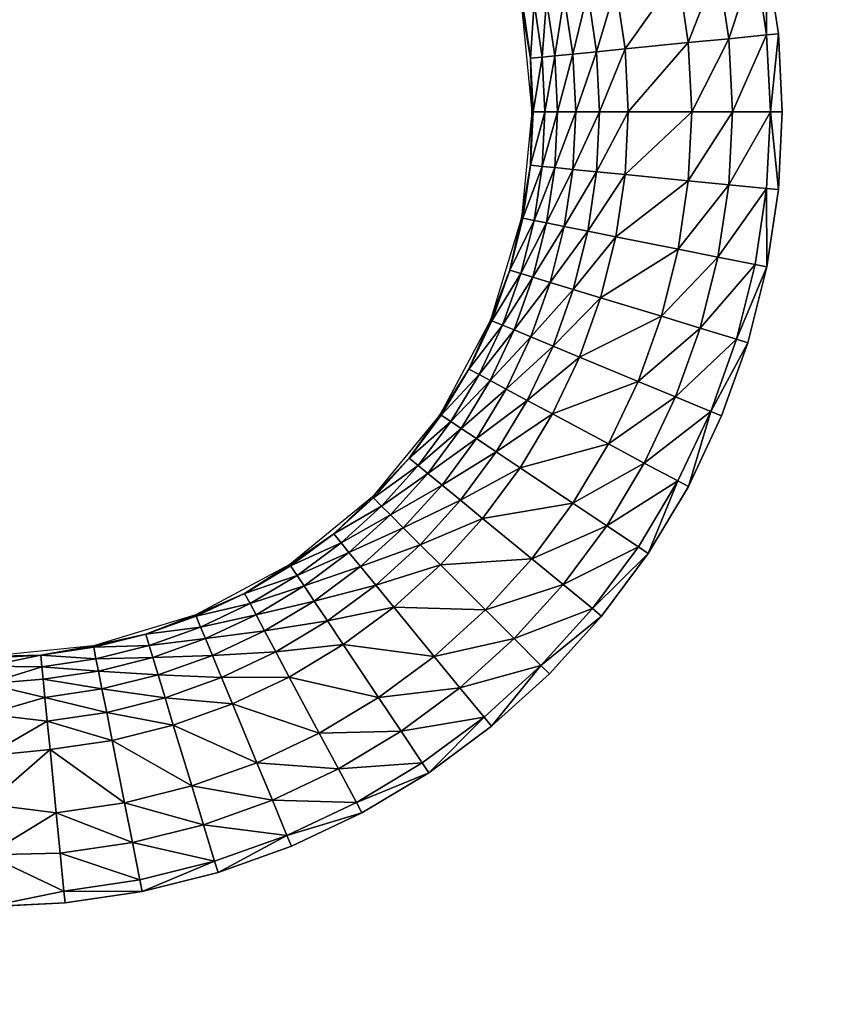
# Model space of a CAD drawing. Units: inches. Extents: x -10.1 to 14.7, y -14 to 9.8.
# Drawn here: x -6.7 to -5.7, y -8 to -6.7 of the extents above; entities that cross this region are included whole.
import ezdxf

# ---------------------------------------------------------------- set-up
doc = ezdxf.new("R2010")
doc.units = ezdxf.units.IN
doc.header["$MEASUREMENT"] = 0
doc.layers.add('TABLE-TOP', color=6, linetype='Continuous')

msp = doc.modelspace()

# ---------------------------------------------------------------- linework, layer by layer
at = {"layer": 'TABLE-TOP'}
for points in [[(-5.7643, -6.5871, 15.605), (-5.8142, -6.597, 15.6032), (-5.7999, -6.6937, 15.6032)], [(-5.7643, -6.5871, 15.605), (-5.7999, -6.6937, 15.6032), (-5.7492, -6.6887, 15.605)], [(-5.7492, -6.6887, 15.605), (-5.7488, -6.584, 15.605), (-5.7643, -6.5871, 15.605)], [(-5.7492, -6.6887, 15.605), (-5.7335, -6.6873, 15.605), (-5.7488, -6.584, 15.605)], [(-5.9509, -6.6242, 15.5653), (-5.9385, -6.7074, 15.5653), (-5.8675, -6.6076, 15.5958)], [(-5.8539, -6.699, 15.5958), (-5.8675, -6.6076, 15.5958), (-5.9385, -6.7074, 15.5653)], [(-5.8142, -6.597, 15.6032), (-5.8675, -6.6076, 15.5958), (-5.8539, -6.699, 15.5958)], [(-5.8142, -6.597, 15.6032), (-5.8539, -6.699, 15.5958), (-5.7999, -6.6937, 15.6032)], [(-6.0197, -6.6379, 15.505), (-6.0084, -6.7143, 15.505), (-5.9883, -6.6316, 15.5389)], [(-5.9765, -6.7111, 15.5389), (-5.9883, -6.6316, 15.5389), (-6.0084, -6.7143, 15.505)], [(-5.9509, -6.6242, 15.5653), (-5.9883, -6.6316, 15.5389), (-5.9765, -6.7111, 15.5389)], [(-5.9765, -6.7111, 15.5389), (-5.9385, -6.7074, 15.5653), (-5.9509, -6.6242, 15.5653)], [(-6.06, -6.6459, 15.4233), (-6.0753, -6.6489, 15.3371), (-6.0647, -6.7198, 15.3371)], [(-6.0492, -6.7183, 15.4233), (-6.06, -6.6459, 15.4233), (-6.0647, -6.7198, 15.3371)], [(-6.0435, -6.6426, 15.4657), (-6.06, -6.6459, 15.4233), (-6.0492, -6.7183, 15.4233)], [(-6.0435, -6.6426, 15.4657), (-6.0492, -6.7183, 15.4233), (-6.0325, -6.7166, 15.4657)], [(-6.0435, -6.6426, 15.4657), (-6.0325, -6.7166, 15.4657), (-6.0197, -6.6379, 15.505)], [(-6.0197, -6.6379, 15.505), (-6.0325, -6.7166, 15.4657), (-6.0084, -6.7143, 15.505)], [(-6.0753, -6.6489, 15.3371), (-6.077, -6.6493, 15.2704), (-6.0647, -6.7198, 15.3371)], [(-6.0647, -6.7198, 15.3371), (-6.077, -6.6493, 15.2704), (-6.063, -6.7914, 15.2704)], [(-5.7441, -6.7913, 15.605), (-5.7335, -6.6873, 15.605), (-5.7492, -6.6887, 15.605)], [(-5.7441, -6.7913, 15.605), (-5.7283, -6.7914, 15.605), (-5.7335, -6.6873, 15.605)], [(-5.9385, -6.7074, 15.5653), (-5.9344, -6.7913, 15.5653), (-5.8539, -6.699, 15.5958)], [(-5.8539, -6.699, 15.5958), (-5.9344, -6.7913, 15.5653), (-5.8493, -6.7913, 15.5958)], [(-5.8539, -6.699, 15.5958), (-5.8493, -6.7913, 15.5958), (-5.7999, -6.6937, 15.6032)], [(-5.7999, -6.6937, 15.6032), (-5.8493, -6.7913, 15.5958), (-5.795, -6.7913, 15.6032)], [(-5.7999, -6.6937, 15.6032), (-5.795, -6.7913, 15.6032), (-5.7492, -6.6887, 15.605)], [(-5.7492, -6.6887, 15.605), (-5.795, -6.7913, 15.6032), (-5.7441, -6.7913, 15.605)], [(-5.9765, -6.7111, 15.5389), (-6.0084, -6.7143, 15.505), (-6.0045, -6.7913, 15.505)], [(-6.0045, -6.7913, 15.505), (-5.9725, -6.7913, 15.5389), (-5.9765, -6.7111, 15.5389)], [(-5.9765, -6.7111, 15.5389), (-5.9725, -6.7913, 15.5389), (-5.9385, -6.7074, 15.5653)], [(-5.9385, -6.7074, 15.5653), (-5.9725, -6.7913, 15.5389), (-5.9344, -6.7913, 15.5653)], [(-6.0647, -6.7198, 15.3371), (-6.0612, -6.7913, 15.3371), (-6.0492, -6.7183, 15.4233)], [(-6.0647, -6.7198, 15.3371), (-6.063, -6.7914, 15.2704), (-6.0612, -6.7913, 15.3371)], [(-6.0492, -6.7183, 15.4233), (-6.0612, -6.7913, 15.3371), (-6.0456, -6.7913, 15.4233)], [(-6.0492, -6.7183, 15.4233), (-6.0456, -6.7913, 15.4233), (-6.0325, -6.7166, 15.4657)], [(-6.0325, -6.7166, 15.4657), (-6.0456, -6.7913, 15.4233), (-6.0288, -6.7913, 15.4657)], [(-6.0325, -6.7166, 15.4657), (-6.0288, -6.7913, 15.4657), (-6.0084, -6.7143, 15.505)], [(-6.0045, -6.7913, 15.505), (-6.0084, -6.7143, 15.505), (-6.0288, -6.7913, 15.4657)], [(-6.063, -6.7914, 15.2704), (-6.077, -6.9334, 15.2704), (-6.0647, -6.8629, 15.3371)], [(-6.0612, -6.7913, 15.3371), (-6.063, -6.7914, 15.2704), (-6.0647, -6.8629, 15.3371)], [(-6.0612, -6.7913, 15.3371), (-6.0647, -6.8629, 15.3371), (-6.0456, -6.7913, 15.4233)], [(-6.0456, -6.7913, 15.4233), (-6.0647, -6.8629, 15.3371), (-6.0492, -6.8644, 15.4233)], [(-6.0325, -6.866, 15.4657), (-6.0288, -6.7913, 15.4657), (-6.0492, -6.8644, 15.4233)], [(-6.0456, -6.7913, 15.4233), (-6.0492, -6.8644, 15.4233), (-6.0288, -6.7913, 15.4657)], [(-6.0325, -6.866, 15.4657), (-6.0084, -6.8684, 15.505), (-6.0045, -6.7913, 15.505)], [(-6.0045, -6.7913, 15.505), (-6.0288, -6.7913, 15.4657), (-6.0325, -6.866, 15.4657)], [(-6.0045, -6.7913, 15.505), (-6.0084, -6.8684, 15.505), (-5.9725, -6.7913, 15.5389)], [(-5.9765, -6.8716, 15.5389), (-5.9725, -6.7913, 15.5389), (-6.0084, -6.8684, 15.505)], [(-5.9385, -6.8753, 15.5653), (-5.9344, -6.7913, 15.5653), (-5.9765, -6.8716, 15.5389)], [(-5.9765, -6.8716, 15.5389), (-5.9344, -6.7913, 15.5653), (-5.9725, -6.7913, 15.5389)], [(-5.8539, -6.8837, 15.5958), (-5.8493, -6.7913, 15.5958), (-5.9385, -6.8753, 15.5653)], [(-5.9385, -6.8753, 15.5653), (-5.8493, -6.7913, 15.5958), (-5.9344, -6.7913, 15.5653)], [(-5.7999, -6.889, 15.6032), (-5.795, -6.7913, 15.6032), (-5.8539, -6.8837, 15.5958)], [(-5.8539, -6.8837, 15.5958), (-5.795, -6.7913, 15.6032), (-5.8493, -6.7913, 15.5958)], [(-5.7492, -6.894, 15.605), (-5.7441, -6.7913, 15.605), (-5.7999, -6.889, 15.6032)], [(-5.7999, -6.889, 15.6032), (-5.7441, -6.7913, 15.605), (-5.795, -6.7913, 15.6032)], [(-5.7492, -6.894, 15.605), (-5.7335, -6.8954, 15.605), (-5.7441, -6.7913, 15.605)], [(-5.7335, -6.8954, 15.605), (-5.7283, -6.7914, 15.605), (-5.7441, -6.7913, 15.605)], [(-6.0647, -6.8629, 15.3371), (-6.077, -6.9334, 15.2704), (-6.0753, -6.9338, 15.3371)], [(-6.0647, -6.8629, 15.3371), (-6.0753, -6.9338, 15.3371), (-6.0492, -6.8644, 15.4233)], [(-6.06, -6.9368, 15.4233), (-6.0492, -6.8644, 15.4233), (-6.0753, -6.9338, 15.3371)], [(-6.0325, -6.866, 15.4657), (-6.0492, -6.8644, 15.4233), (-6.06, -6.9368, 15.4233)], [(-6.06, -6.9368, 15.4233), (-6.0435, -6.9401, 15.4657), (-6.0325, -6.866, 15.4657)], [(-6.0325, -6.866, 15.4657), (-6.0435, -6.9401, 15.4657), (-6.0084, -6.8684, 15.505)], [(-6.0197, -6.9448, 15.505), (-6.0084, -6.8684, 15.505), (-6.0435, -6.9401, 15.4657)], [(-6.0197, -6.9448, 15.505), (-5.9765, -6.8716, 15.5389), (-6.0084, -6.8684, 15.505)], [(-5.9883, -6.9511, 15.5389), (-5.9765, -6.8716, 15.5389), (-6.0197, -6.9448, 15.505)], [(-5.9883, -6.9511, 15.5389), (-5.9385, -6.8753, 15.5653), (-5.9765, -6.8716, 15.5389)], [(-5.9509, -6.9585, 15.5653), (-5.9385, -6.8753, 15.5653), (-5.9883, -6.9511, 15.5389)], [(-5.9509, -6.9585, 15.5653), (-5.8539, -6.8837, 15.5958), (-5.9385, -6.8753, 15.5653)], [(-5.8675, -6.9751, 15.5958), (-5.8539, -6.8837, 15.5958), (-5.9509, -6.9585, 15.5653)], [(-5.8675, -6.9751, 15.5958), (-5.7999, -6.889, 15.6032), (-5.8539, -6.8837, 15.5958)], [(-5.8142, -6.9857, 15.6032), (-5.7999, -6.889, 15.6032), (-5.8675, -6.9751, 15.5958)], [(-5.8142, -6.9857, 15.6032), (-5.7492, -6.894, 15.605), (-5.7999, -6.889, 15.6032)], [(-5.7643, -6.9956, 15.605), (-5.7492, -6.894, 15.605), (-5.8142, -6.9857, 15.6032)], [(-5.7643, -6.9956, 15.605), (-5.7488, -6.9987, 15.605), (-5.7492, -6.894, 15.605)], [(-5.7488, -6.9987, 15.605), (-5.7335, -6.8954, 15.605), (-5.7492, -6.894, 15.605)], [(-6.0927, -7.0033, 15.3371), (-6.077, -6.9334, 15.2704), (-6.1184, -7.0701, 15.2704)], [(-6.0927, -7.0033, 15.3371), (-6.0753, -6.9338, 15.3371), (-6.077, -6.9334, 15.2704)], [(-6.06, -6.9368, 15.4233), (-6.0753, -6.9338, 15.3371), (-6.0927, -7.0033, 15.3371)], [(-6.0927, -7.0033, 15.3371), (-6.0778, -7.0078, 15.4233), (-6.06, -6.9368, 15.4233)], [(-6.06, -6.9368, 15.4233), (-6.0778, -7.0078, 15.4233), (-6.0435, -6.9401, 15.4657)], [(-6.0617, -7.0127, 15.4657), (-6.0435, -6.9401, 15.4657), (-6.0778, -7.0078, 15.4233)], [(-6.0617, -7.0127, 15.4657), (-6.0197, -6.9448, 15.505), (-6.0435, -6.9401, 15.4657)], [(-6.0385, -7.0198, 15.505), (-6.0197, -6.9448, 15.505), (-6.0617, -7.0127, 15.4657)], [(-6.0197, -6.9448, 15.505), (-6.0385, -7.0198, 15.505), (-5.9883, -6.9511, 15.5389)], [(-5.9883, -6.9511, 15.5389), (-6.0385, -7.0198, 15.505), (-6.0078, -7.029, 15.5389)], [(-5.9883, -6.9511, 15.5389), (-6.0078, -7.029, 15.5389), (-5.9509, -6.9585, 15.5653)], [(-5.9509, -6.9585, 15.5653), (-6.0078, -7.029, 15.5389), (-5.9713, -7.0401, 15.5653)], [(-5.9509, -6.9585, 15.5653), (-5.9713, -7.0401, 15.5653), (-5.8675, -6.9751, 15.5958)], [(-5.8675, -6.9751, 15.5958), (-5.9713, -7.0401, 15.5653), (-5.8899, -7.0648, 15.5958)], [(-5.8675, -6.9751, 15.5958), (-5.8899, -7.0648, 15.5958), (-5.8142, -6.9857, 15.6032)], [(-5.8142, -6.9857, 15.6032), (-5.8899, -7.0648, 15.5958), (-5.838, -7.0806, 15.6032)], [(-5.8142, -6.9857, 15.6032), (-5.838, -7.0806, 15.6032), (-5.7643, -6.9956, 15.605)], [(-6.1184, -7.0701, 15.2704), (-6.1168, -7.0708, 15.3371), (-6.0927, -7.0033, 15.3371)], [(-6.0927, -7.0033, 15.3371), (-6.1168, -7.0708, 15.3371), (-6.0778, -7.0078, 15.4233)], [(-5.7643, -6.9956, 15.605), (-5.838, -7.0806, 15.6032), (-5.7893, -7.0953, 15.605)], [(-5.7893, -7.0953, 15.605), (-5.7488, -6.9987, 15.605), (-5.7643, -6.9956, 15.605)], [(-5.7893, -7.0953, 15.605), (-5.7742, -7.1001, 15.605), (-5.7488, -6.9987, 15.605)], [(-6.0778, -7.0078, 15.4233), (-6.1168, -7.0708, 15.3371), (-6.1024, -7.0767, 15.4233)], [(-6.0778, -7.0078, 15.4233), (-6.1024, -7.0767, 15.4233), (-6.0617, -7.0127, 15.4657)], [(-6.0617, -7.0127, 15.4657), (-6.1024, -7.0767, 15.4233), (-6.0869, -7.0831, 15.4657)], [(-6.0617, -7.0127, 15.4657), (-6.0869, -7.0831, 15.4657), (-6.0385, -7.0198, 15.505)], [(-6.0385, -7.0198, 15.505), (-6.0869, -7.0831, 15.4657), (-6.0644, -7.0924, 15.505)], [(-6.0385, -7.0198, 15.505), (-6.0644, -7.0924, 15.505), (-6.0078, -7.029, 15.5389)], [(-6.0078, -7.029, 15.5389), (-6.0644, -7.0924, 15.505), (-6.0348, -7.1047, 15.5389)], [(-6.0078, -7.029, 15.5389), (-6.0348, -7.1047, 15.5389), (-5.9713, -7.0401, 15.5653)], [(-5.9713, -7.0401, 15.5653), (-6.0348, -7.1047, 15.5389), (-5.9996, -7.1193, 15.5653)], [(-5.9713, -7.0401, 15.5653), (-5.9996, -7.1193, 15.5653), (-5.8899, -7.0648, 15.5958)], [(-5.8899, -7.0648, 15.5958), (-5.9996, -7.1193, 15.5653), (-5.921, -7.1518, 15.5958)], [(-5.8899, -7.0648, 15.5958), (-5.921, -7.1518, 15.5958), (-5.838, -7.0806, 15.6032)], [(-6.1858, -7.196, 15.2704), (-6.1474, -7.1355, 15.3371), (-6.1184, -7.0701, 15.2704)], [(-6.1184, -7.0701, 15.2704), (-6.1474, -7.1355, 15.3371), (-6.1168, -7.0708, 15.3371)], [(-6.1474, -7.1355, 15.3371), (-6.1024, -7.0767, 15.4233), (-6.1168, -7.0708, 15.3371)], [(-6.1337, -7.1428, 15.4233), (-6.1024, -7.0767, 15.4233), (-6.1474, -7.1355, 15.3371)], [(-6.1337, -7.1428, 15.4233), (-6.0869, -7.0831, 15.4657), (-6.1024, -7.0767, 15.4233)], [(-5.838, -7.0806, 15.6032), (-5.921, -7.1518, 15.5958), (-5.8709, -7.1726, 15.6032)], [(-5.838, -7.0806, 15.6032), (-5.8709, -7.1726, 15.6032), (-5.7893, -7.0953, 15.605)], [(-6.1189, -7.1507, 15.4657), (-6.0869, -7.0831, 15.4657), (-6.1337, -7.1428, 15.4233)], [(-6.1189, -7.1507, 15.4657), (-6.0644, -7.0924, 15.505), (-6.0869, -7.0831, 15.4657)], [(-6.0975, -7.1622, 15.505), (-6.0644, -7.0924, 15.505), (-6.1189, -7.1507, 15.4657)], [(-6.0975, -7.1622, 15.505), (-6.0348, -7.1047, 15.5389), (-6.0644, -7.0924, 15.505)], [(-5.7893, -7.0953, 15.605), (-5.8709, -7.1726, 15.6032), (-5.8238, -7.1921, 15.605)], [(-5.8238, -7.1921, 15.605), (-5.7742, -7.1001, 15.605), (-5.7893, -7.0953, 15.605)], [(-6.0692, -7.1773, 15.5389), (-6.0348, -7.1047, 15.5389), (-6.0975, -7.1622, 15.505)], [(-6.0692, -7.1773, 15.5389), (-5.9996, -7.1193, 15.5653), (-6.0348, -7.1047, 15.5389)], [(-5.8238, -7.1921, 15.605), (-5.8093, -7.1981, 15.605), (-5.7742, -7.1001, 15.605)], [(-6.0356, -7.1953, 15.5653), (-5.9996, -7.1193, 15.5653), (-6.0692, -7.1773, 15.5389)], [(-6.0356, -7.1953, 15.5653), (-5.921, -7.1518, 15.5958), (-5.9996, -7.1193, 15.5653)], [(-6.1843, -7.197, 15.3371), (-6.1474, -7.1355, 15.3371), (-6.1858, -7.196, 15.2704)], [(-6.1843, -7.197, 15.3371), (-6.1337, -7.1428, 15.4233), (-6.1474, -7.1355, 15.3371)], [(-6.1713, -7.2056, 15.4233), (-6.1337, -7.1428, 15.4233), (-6.1843, -7.197, 15.3371)], [(-6.1713, -7.2056, 15.4233), (-6.1189, -7.1507, 15.4657), (-6.1337, -7.1428, 15.4233)], [(-6.1574, -7.2149, 15.4657), (-6.1189, -7.1507, 15.4657), (-6.1713, -7.2056, 15.4233)], [(-6.1574, -7.2149, 15.4657), (-6.0975, -7.1622, 15.505), (-6.1189, -7.1507, 15.4657)], [(-5.9606, -7.2354, 15.5958), (-5.921, -7.1518, 15.5958), (-6.0356, -7.1953, 15.5653)], [(-5.9606, -7.2354, 15.5958), (-5.8709, -7.1726, 15.6032), (-5.921, -7.1518, 15.5958)], [(-6.1372, -7.2284, 15.505), (-6.0975, -7.1622, 15.505), (-6.1574, -7.2149, 15.4657)], [(-6.1372, -7.2284, 15.505), (-6.0692, -7.1773, 15.5389), (-6.0975, -7.1622, 15.505)], [(-5.9127, -7.261, 15.6032), (-5.8709, -7.1726, 15.6032), (-5.9606, -7.2354, 15.5958)], [(-5.9127, -7.261, 15.6032), (-5.8238, -7.1921, 15.605), (-5.8709, -7.1726, 15.6032)], [(-6.1106, -7.2462, 15.5389), (-6.0692, -7.1773, 15.5389), (-6.1372, -7.2284, 15.505)], [(-6.1106, -7.2462, 15.5389), (-6.0356, -7.1953, 15.5653), (-6.0692, -7.1773, 15.5389)], [(-6.227, -7.2546, 15.3371), (-6.1858, -7.196, 15.2704), (-6.2763, -7.3064, 15.2704)], [(-6.1843, -7.197, 15.3371), (-6.1858, -7.196, 15.2704), (-6.227, -7.2546, 15.3371)], [(-6.1713, -7.2056, 15.4233), (-6.1843, -7.197, 15.3371), (-6.227, -7.2546, 15.3371)], [(-6.0788, -7.2674, 15.5653), (-6.0356, -7.1953, 15.5653), (-6.1106, -7.2462, 15.5389)], [(-6.0788, -7.2674, 15.5653), (-5.9606, -7.2354, 15.5958), (-6.0356, -7.1953, 15.5653)], [(-5.8678, -7.285, 15.605), (-5.8238, -7.1921, 15.605), (-5.9127, -7.261, 15.6032)], [(-5.8678, -7.285, 15.605), (-5.8538, -7.2923, 15.605), (-5.8238, -7.1921, 15.605)], [(-5.8538, -7.2923, 15.605), (-5.8093, -7.1981, 15.605), (-5.8238, -7.1921, 15.605)], [(-6.2149, -7.2644, 15.4233), (-6.1713, -7.2056, 15.4233), (-6.227, -7.2546, 15.3371)], [(-6.1574, -7.2149, 15.4657), (-6.1713, -7.2056, 15.4233), (-6.2149, -7.2644, 15.4233)], [(-6.1574, -7.2149, 15.4657), (-6.2149, -7.2644, 15.4233), (-6.202, -7.2751, 15.4657)], [(-6.1574, -7.2149, 15.4657), (-6.202, -7.2751, 15.4657), (-6.1372, -7.2284, 15.505)], [(-6.1372, -7.2284, 15.505), (-6.202, -7.2751, 15.4657), (-6.1832, -7.2905, 15.505)], [(-6.1372, -7.2284, 15.505), (-6.1832, -7.2905, 15.505), (-6.1106, -7.2462, 15.5389)], [(-6.0081, -7.3147, 15.5958), (-5.9606, -7.2354, 15.5958), (-6.0788, -7.2674, 15.5653)], [(-6.0081, -7.3147, 15.5958), (-5.9127, -7.261, 15.6032), (-5.9606, -7.2354, 15.5958)], [(-6.1106, -7.2462, 15.5389), (-6.1832, -7.2905, 15.505), (-6.1584, -7.3108, 15.5389)], [(-6.1106, -7.2462, 15.5389), (-6.1584, -7.3108, 15.5389), (-6.0788, -7.2674, 15.5653)], [(-6.227, -7.2546, 15.3371), (-6.2763, -7.3064, 15.2704), (-6.275, -7.3076, 15.3371)], [(-6.227, -7.2546, 15.3371), (-6.275, -7.3076, 15.3371), (-6.2149, -7.2644, 15.4233)], [(-6.2149, -7.2644, 15.4233), (-6.275, -7.3076, 15.3371), (-6.264, -7.3186, 15.4233)], [(-6.2149, -7.2644, 15.4233), (-6.264, -7.3186, 15.4233), (-6.202, -7.2751, 15.4657)], [(-5.963, -7.3448, 15.6032), (-5.9127, -7.261, 15.6032), (-6.0081, -7.3147, 15.5958)], [(-5.963, -7.3448, 15.6032), (-5.8678, -7.285, 15.605), (-5.9127, -7.261, 15.6032)], [(-6.202, -7.2751, 15.4657), (-6.264, -7.3186, 15.4233), (-6.2522, -7.3305, 15.4657)], [(-6.202, -7.2751, 15.4657), (-6.2522, -7.3305, 15.4657), (-6.1832, -7.2905, 15.505)], [(-6.0788, -7.2674, 15.5653), (-6.1584, -7.3108, 15.5389), (-6.1289, -7.335, 15.5653)], [(-6.0788, -7.2674, 15.5653), (-6.1289, -7.335, 15.5653), (-6.0081, -7.3147, 15.5958)], [(-6.1832, -7.2905, 15.505), (-6.2522, -7.3305, 15.4657), (-6.235, -7.3477, 15.505)], [(-6.1832, -7.2905, 15.505), (-6.235, -7.3477, 15.505), (-6.1584, -7.3108, 15.5389)], [(-5.9207, -7.3731, 15.605), (-5.8678, -7.285, 15.605), (-5.963, -7.3448, 15.6032)], [(-5.9207, -7.3731, 15.605), (-5.9076, -7.3819, 15.605), (-5.8678, -7.285, 15.605)], [(-5.9076, -7.3819, 15.605), (-5.8538, -7.2923, 15.605), (-5.8678, -7.285, 15.605)], [(-6.2763, -7.3064, 15.2704), (-6.3867, -7.3969, 15.2704), (-6.3281, -7.3557, 15.3371)], [(-6.275, -7.3076, 15.3371), (-6.2763, -7.3064, 15.2704), (-6.3281, -7.3557, 15.3371)], [(-6.275, -7.3076, 15.3371), (-6.3281, -7.3557, 15.3371), (-6.264, -7.3186, 15.4233)], [(-6.264, -7.3186, 15.4233), (-6.3281, -7.3557, 15.3371), (-6.3182, -7.3677, 15.4233)], [(-6.264, -7.3186, 15.4233), (-6.3182, -7.3677, 15.4233), (-6.2522, -7.3305, 15.4657)], [(-6.1584, -7.3108, 15.5389), (-6.235, -7.3477, 15.505), (-6.2123, -7.3703, 15.5389)], [(-6.1584, -7.3108, 15.5389), (-6.2123, -7.3703, 15.5389), (-6.1289, -7.335, 15.5653)], [(-6.0081, -7.3147, 15.5958), (-6.1289, -7.335, 15.5653), (-6.0632, -7.389, 15.5958)], [(-6.0081, -7.3147, 15.5958), (-6.0632, -7.389, 15.5958), (-5.963, -7.3448, 15.6032)], [(-6.2522, -7.3305, 15.4657), (-6.3182, -7.3677, 15.4233), (-6.3076, -7.3807, 15.4657)], [(-6.2522, -7.3305, 15.4657), (-6.3076, -7.3807, 15.4657), (-6.235, -7.3477, 15.505)], [(-6.1289, -7.335, 15.5653), (-6.2123, -7.3703, 15.5389), (-6.1854, -7.3973, 15.5653)], [(-6.1289, -7.335, 15.5653), (-6.1854, -7.3973, 15.5653), (-6.0632, -7.389, 15.5958)], [(-5.963, -7.3448, 15.6032), (-6.0632, -7.389, 15.5958), (-6.0212, -7.4234, 15.6032)], [(-5.963, -7.3448, 15.6032), (-6.0212, -7.4234, 15.6032), (-5.9207, -7.3731, 15.605)], [(-6.3281, -7.3557, 15.3371), (-6.3867, -7.3969, 15.2704), (-6.3857, -7.3984, 15.3371)], [(-6.3281, -7.3557, 15.3371), (-6.3857, -7.3984, 15.3371), (-6.3182, -7.3677, 15.4233)], [(-6.235, -7.3477, 15.505), (-6.3076, -7.3807, 15.4657), (-6.2922, -7.3995, 15.505)], [(-6.235, -7.3477, 15.505), (-6.2922, -7.3995, 15.505), (-6.2123, -7.3703, 15.5389)], [(-6.3182, -7.3677, 15.4233), (-6.3857, -7.3984, 15.3371), (-6.3771, -7.4113, 15.4233)], [(-6.3182, -7.3677, 15.4233), (-6.3771, -7.4113, 15.4233), (-6.3076, -7.3807, 15.4657)], [(-6.2123, -7.3703, 15.5389), (-6.2922, -7.3995, 15.505), (-6.2719, -7.4243, 15.5389)], [(-6.2123, -7.3703, 15.5389), (-6.2719, -7.4243, 15.5389), (-6.1854, -7.3973, 15.5653)], [(-6.3076, -7.3807, 15.4657), (-6.3771, -7.4113, 15.4233), (-6.3677, -7.4253, 15.4657)], [(-6.3076, -7.3807, 15.4657), (-6.3677, -7.4253, 15.4657), (-6.2922, -7.3995, 15.505)], [(-5.9207, -7.3731, 15.605), (-6.0212, -7.4234, 15.6032), (-5.9819, -7.4557, 15.605)], [(-5.9819, -7.4557, 15.605), (-5.9076, -7.3819, 15.605), (-5.9207, -7.3731, 15.605)], [(-5.9819, -7.4557, 15.605), (-5.9698, -7.4658, 15.605), (-5.9076, -7.3819, 15.605)], [(-6.4472, -7.4353, 15.3371), (-6.3867, -7.3969, 15.2704), (-6.5126, -7.4642, 15.2704)], [(-6.3857, -7.3984, 15.3371), (-6.3867, -7.3969, 15.2704), (-6.4472, -7.4353, 15.3371)], [(-6.1854, -7.3973, 15.5653), (-6.2719, -7.4243, 15.5389), (-6.2477, -7.4537, 15.5653)], [(-6.1854, -7.3973, 15.5653), (-6.2477, -7.4537, 15.5653), (-6.1252, -7.4575, 15.5958)], [(-6.0632, -7.389, 15.5958), (-6.1854, -7.3973, 15.5653), (-6.1252, -7.4575, 15.5958)], [(-6.0632, -7.389, 15.5958), (-6.1252, -7.4575, 15.5958), (-6.0212, -7.4234, 15.6032)], [(-6.3771, -7.4113, 15.4233), (-6.3857, -7.3984, 15.3371), (-6.4472, -7.4353, 15.3371)], [(-6.4398, -7.449, 15.4233), (-6.3771, -7.4113, 15.4233), (-6.4472, -7.4353, 15.3371)], [(-6.3677, -7.4253, 15.4657), (-6.3771, -7.4113, 15.4233), (-6.4398, -7.449, 15.4233)], [(-6.2922, -7.3995, 15.505), (-6.3677, -7.4253, 15.4657), (-6.3542, -7.4455, 15.505)], [(-6.2922, -7.3995, 15.505), (-6.3542, -7.4455, 15.505), (-6.2719, -7.4243, 15.5389)], [(-6.2719, -7.4243, 15.5389), (-6.3542, -7.4455, 15.505), (-6.3365, -7.4721, 15.5389)], [(-6.2719, -7.4243, 15.5389), (-6.3365, -7.4721, 15.5389), (-6.2477, -7.4537, 15.5653)], [(-6.0212, -7.4234, 15.6032), (-6.1252, -7.4575, 15.5958), (-6.0868, -7.4958, 15.6032)], [(-6.0212, -7.4234, 15.6032), (-6.0868, -7.4958, 15.6032), (-5.9819, -7.4557, 15.605)], [(-6.4472, -7.4353, 15.3371), (-6.5126, -7.4642, 15.2704), (-6.5119, -7.4659, 15.3371)], [(-6.4472, -7.4353, 15.3371), (-6.5119, -7.4659, 15.3371), (-6.4398, -7.449, 15.4233)], [(-6.3677, -7.4253, 15.4657), (-6.4398, -7.449, 15.4233), (-6.4319, -7.4638, 15.4657)], [(-6.3677, -7.4253, 15.4657), (-6.4319, -7.4638, 15.4657), (-6.3542, -7.4455, 15.505)], [(-6.4398, -7.449, 15.4233), (-6.5119, -7.4659, 15.3371), (-6.506, -7.4803, 15.4233)], [(-6.4398, -7.449, 15.4233), (-6.506, -7.4803, 15.4233), (-6.4319, -7.4638, 15.4657)], [(-6.3542, -7.4455, 15.505), (-6.4319, -7.4638, 15.4657), (-6.4205, -7.4852, 15.505)], [(-6.3542, -7.4455, 15.505), (-6.4205, -7.4852, 15.505), (-6.3365, -7.4721, 15.5389)], [(-6.4319, -7.4638, 15.4657), (-6.506, -7.4803, 15.4233), (-6.4995, -7.4958, 15.4657)], [(-6.4319, -7.4638, 15.4657), (-6.4995, -7.4958, 15.4657), (-6.4205, -7.4852, 15.505)], [(-6.2477, -7.4537, 15.5653), (-6.3365, -7.4721, 15.5389), (-6.3153, -7.5038, 15.5653)], [(-6.2477, -7.4537, 15.5653), (-6.3153, -7.5038, 15.5653), (-6.1937, -7.5195, 15.5958)], [(-6.1252, -7.4575, 15.5958), (-6.2477, -7.4537, 15.5653), (-6.1937, -7.5195, 15.5958)], [(-6.1252, -7.4575, 15.5958), (-6.1937, -7.5195, 15.5958), (-6.0868, -7.4958, 15.6032)], [(-5.9819, -7.4557, 15.605), (-6.0868, -7.4958, 15.6032), (-6.0509, -7.5318, 15.605)], [(-6.0509, -7.5318, 15.605), (-5.9698, -7.4658, 15.605), (-5.9819, -7.4557, 15.605)], [(-6.5126, -7.4642, 15.2704), (-6.6493, -7.5056, 15.2704), (-6.5794, -7.49, 15.3371)], [(-6.5119, -7.4659, 15.3371), (-6.5126, -7.4642, 15.2704), (-6.5794, -7.49, 15.3371)], [(-6.5119, -7.4659, 15.3371), (-6.5794, -7.49, 15.3371), (-6.506, -7.4803, 15.4233)], [(-6.3365, -7.4721, 15.5389), (-6.4205, -7.4852, 15.505), (-6.4054, -7.5135, 15.5389)], [(-6.3365, -7.4721, 15.5389), (-6.4054, -7.5135, 15.5389), (-6.3153, -7.5038, 15.5653)], [(-6.0509, -7.5318, 15.605), (-6.0397, -7.543, 15.605), (-5.9698, -7.4658, 15.605)], [(-6.5794, -7.49, 15.3371), (-6.6493, -7.5056, 15.2704), (-6.6489, -7.5074, 15.3371)], [(-6.5794, -7.49, 15.3371), (-6.6489, -7.5074, 15.3371), (-6.5748, -7.5049, 15.4233)], [(-6.506, -7.4803, 15.4233), (-6.5794, -7.49, 15.3371), (-6.5748, -7.5049, 15.4233)], [(-6.506, -7.4803, 15.4233), (-6.5748, -7.5049, 15.4233), (-6.4995, -7.4958, 15.4657)], [(-6.4205, -7.4852, 15.505), (-6.4995, -7.4958, 15.4657), (-6.4902, -7.5182, 15.505)], [(-6.4205, -7.4852, 15.505), (-6.4902, -7.5182, 15.505), (-6.4054, -7.5135, 15.5389)], [(-6.4995, -7.4958, 15.4657), (-6.5748, -7.5049, 15.4233), (-6.57, -7.521, 15.4657)], [(-6.4995, -7.4958, 15.4657), (-6.57, -7.521, 15.4657), (-6.4902, -7.5182, 15.505)], [(-6.0868, -7.4958, 15.6032), (-6.1937, -7.5195, 15.5958), (-6.1593, -7.5615, 15.6032)], [(-6.0868, -7.4958, 15.6032), (-6.1593, -7.5615, 15.6032), (-6.0509, -7.5318, 15.605)], [(-6.6493, -7.5056, 15.2704), (-6.7913, -7.5197, 15.2704), (-6.7198, -7.518, 15.3371)], [(-6.6489, -7.5074, 15.3371), (-6.6493, -7.5056, 15.2704), (-6.7198, -7.518, 15.3371)], [(-6.6459, -7.5227, 15.4233), (-6.6489, -7.5074, 15.3371), (-6.7198, -7.518, 15.3371)], [(-6.5748, -7.5049, 15.4233), (-6.6489, -7.5074, 15.3371), (-6.6459, -7.5227, 15.4233)], [(-6.5748, -7.5049, 15.4233), (-6.6459, -7.5227, 15.4233), (-6.57, -7.521, 15.4657)], [(-6.4054, -7.5135, 15.5389), (-6.4902, -7.5182, 15.505), (-6.478, -7.5478, 15.5389)], [(-6.4054, -7.5135, 15.5389), (-6.478, -7.5478, 15.5389), (-6.3874, -7.5471, 15.5653)], [(-6.3153, -7.5038, 15.5653), (-6.4054, -7.5135, 15.5389), (-6.3874, -7.5471, 15.5653)], [(-6.3153, -7.5038, 15.5653), (-6.3874, -7.5471, 15.5653), (-6.268, -7.5746, 15.5958)], [(-6.1937, -7.5195, 15.5958), (-6.3153, -7.5038, 15.5653), (-6.268, -7.5746, 15.5958)], [(-6.7198, -7.518, 15.3371), (-6.7913, -7.5197, 15.2704), (-6.7913, -7.5217, 15.3392)], [(-6.7198, -7.518, 15.3371), (-6.7913, -7.5217, 15.3392), (-6.7913, -7.5325, 15.407)], [(-6.7198, -7.518, 15.3371), (-6.7913, -7.5325, 15.407), (-6.7183, -7.5334, 15.4233)], [(-6.7183, -7.5334, 15.4233), (-6.6459, -7.5227, 15.4233), (-6.7198, -7.518, 15.3371)], [(-6.6426, -7.5391, 15.4657), (-6.6459, -7.5227, 15.4233), (-6.7183, -7.5334, 15.4233)], [(-6.57, -7.521, 15.4657), (-6.6459, -7.5227, 15.4233), (-6.6426, -7.5391, 15.4657)], [(-6.57, -7.521, 15.4657), (-6.6426, -7.5391, 15.4657), (-6.5629, -7.5442, 15.505)], [(-6.4902, -7.5182, 15.505), (-6.57, -7.521, 15.4657), (-6.5629, -7.5442, 15.505)], [(-6.4902, -7.5182, 15.505), (-6.5629, -7.5442, 15.505), (-6.478, -7.5478, 15.5389)], [(-6.1937, -7.5195, 15.5958), (-6.268, -7.5746, 15.5958), (-6.1593, -7.5615, 15.6032)], [(-6.7183, -7.5334, 15.4233), (-6.7913, -7.5325, 15.407), (-6.7913, -7.5562, 15.4703)], [(-6.7183, -7.5334, 15.4233), (-6.7913, -7.5562, 15.4703), (-6.7166, -7.5501, 15.4657)], [(-6.7183, -7.5334, 15.4233), (-6.7166, -7.5501, 15.4657), (-6.6426, -7.5391, 15.4657)], [(-6.7166, -7.5501, 15.4657), (-6.6379, -7.563, 15.505), (-6.6426, -7.5391, 15.4657)], [(-6.5629, -7.5442, 15.505), (-6.6426, -7.5391, 15.4657), (-6.6379, -7.563, 15.505)], [(-6.0509, -7.5318, 15.605), (-6.1593, -7.5615, 15.6032), (-6.127, -7.6008, 15.605)], [(-6.127, -7.6008, 15.605), (-6.1169, -7.6129, 15.605), (-6.0509, -7.5318, 15.605)], [(-6.0509, -7.5318, 15.605), (-6.1169, -7.6129, 15.605), (-6.0397, -7.543, 15.605)], [(-6.7166, -7.5501, 15.4657), (-6.7913, -7.5562, 15.4703), (-6.7143, -7.5743, 15.505)], [(-6.7913, -7.5562, 15.4703), (-6.7913, -7.5966, 15.5263), (-6.7143, -7.5743, 15.505)], [(-6.7166, -7.5501, 15.4657), (-6.7143, -7.5743, 15.505), (-6.6379, -7.563, 15.505)], [(-6.5629, -7.5442, 15.505), (-6.6379, -7.563, 15.505), (-6.5536, -7.5749, 15.5389)], [(-6.478, -7.5478, 15.5389), (-6.5629, -7.5442, 15.505), (-6.5536, -7.5749, 15.5389)], [(-6.478, -7.5478, 15.5389), (-6.5536, -7.5749, 15.5389), (-6.4634, -7.5831, 15.5653)], [(-6.3874, -7.5471, 15.5653), (-6.478, -7.5478, 15.5389), (-6.4634, -7.5831, 15.5653)], [(-6.3874, -7.5471, 15.5653), (-6.4634, -7.5831, 15.5653), (-6.3473, -7.6221, 15.5958)], [(-6.268, -7.5746, 15.5958), (-6.3874, -7.5471, 15.5653), (-6.3473, -7.6221, 15.5958)], [(-6.6379, -7.563, 15.505), (-6.7143, -7.5743, 15.505), (-6.6316, -7.5944, 15.5389)], [(-6.6379, -7.563, 15.505), (-6.6316, -7.5944, 15.5389), (-6.5536, -7.5749, 15.5389)], [(-6.1593, -7.5615, 15.6032), (-6.268, -7.5746, 15.5958), (-6.2379, -7.6197, 15.6032)], [(-6.1593, -7.5615, 15.6032), (-6.2379, -7.6197, 15.6032), (-6.127, -7.6008, 15.605)], [(-6.7143, -7.5743, 15.505), (-6.7913, -7.5966, 15.5263), (-6.7111, -7.6062, 15.5389)], [(-6.7143, -7.5743, 15.505), (-6.7111, -7.6062, 15.5389), (-6.6316, -7.5944, 15.5389)], [(-6.5536, -7.5749, 15.5389), (-6.6316, -7.5944, 15.5389), (-6.5426, -7.6114, 15.5653)], [(-6.5536, -7.5749, 15.5389), (-6.5426, -7.6114, 15.5653), (-6.4634, -7.5831, 15.5653)], [(-6.268, -7.5746, 15.5958), (-6.3473, -7.6221, 15.5958), (-6.2379, -7.6197, 15.6032)], [(-6.6316, -7.5944, 15.5389), (-6.7111, -7.6062, 15.5389), (-6.6242, -7.6318, 15.5653)], [(-6.6316, -7.5944, 15.5389), (-6.6242, -7.6318, 15.5653), (-6.5426, -7.6114, 15.5653)], [(-6.4634, -7.5831, 15.5653), (-6.5426, -7.6114, 15.5653), (-6.4308, -7.6617, 15.5958)], [(-6.4634, -7.5831, 15.5653), (-6.4308, -7.6617, 15.5958), (-6.3473, -7.6221, 15.5958)], [(-6.7913, -7.5966, 15.5263), (-6.7913, -7.6524, 15.5675), (-6.7111, -7.6062, 15.5389)], [(-6.7111, -7.6062, 15.5389), (-6.7913, -7.6524, 15.5675), (-6.7074, -7.6442, 15.5653)], [(-6.7111, -7.6062, 15.5389), (-6.7074, -7.6442, 15.5653), (-6.6242, -7.6318, 15.5653)], [(-6.2379, -7.6197, 15.6032), (-6.2096, -7.662, 15.605), (-6.127, -7.6008, 15.605)], [(-6.127, -7.6008, 15.605), (-6.2096, -7.662, 15.605), (-6.2008, -7.6751, 15.605)], [(-6.127, -7.6008, 15.605), (-6.2008, -7.6751, 15.605), (-6.1169, -7.6129, 15.605)], [(-6.5426, -7.6114, 15.5653), (-6.6242, -7.6318, 15.5653), (-6.5179, -7.6928, 15.5958)], [(-6.5426, -7.6114, 15.5653), (-6.5179, -7.6928, 15.5958), (-6.4308, -7.6617, 15.5958)], [(-6.3473, -7.6221, 15.5958), (-6.3217, -7.67, 15.6032), (-6.2379, -7.6197, 15.6032)], [(-6.2379, -7.6197, 15.6032), (-6.3217, -7.67, 15.6032), (-6.2096, -7.662, 15.605)], [(-6.6242, -7.6318, 15.5653), (-6.7074, -7.6442, 15.5653), (-6.6076, -7.7152, 15.5958)], [(-6.6242, -7.6318, 15.5653), (-6.6076, -7.7152, 15.5958), (-6.5179, -7.6928, 15.5958)], [(-6.3473, -7.6221, 15.5958), (-6.4308, -7.6617, 15.5958), (-6.3217, -7.67, 15.6032)], [(-6.7913, -7.6524, 15.5675), (-6.7913, -7.717, 15.5921), (-6.7074, -7.6442, 15.5653)], [(-6.7074, -7.6442, 15.5653), (-6.7913, -7.717, 15.5921), (-6.699, -7.7288, 15.5958)], [(-6.7074, -7.6442, 15.5653), (-6.699, -7.7288, 15.5958), (-6.6076, -7.7152, 15.5958)], [(-6.4308, -7.6617, 15.5958), (-6.5179, -7.6928, 15.5958), (-6.4101, -7.7118, 15.6032)], [(-6.4308, -7.6617, 15.5958), (-6.4101, -7.7118, 15.6032), (-6.3217, -7.67, 15.6032)], [(-6.3217, -7.67, 15.6032), (-6.4101, -7.7118, 15.6032), (-6.2977, -7.7149, 15.605)], [(-6.3217, -7.67, 15.6032), (-6.2977, -7.7149, 15.605), (-6.2096, -7.662, 15.605)], [(-6.2096, -7.662, 15.605), (-6.2977, -7.7149, 15.605), (-6.2008, -7.6751, 15.605)], [(-6.2977, -7.7149, 15.605), (-6.2904, -7.7289, 15.605), (-6.2008, -7.6751, 15.605)], [(-6.5179, -7.6928, 15.5958), (-6.6076, -7.7152, 15.5958), (-6.5021, -7.7447, 15.6032)], [(-6.5179, -7.6928, 15.5958), (-6.5021, -7.7447, 15.6032), (-6.4101, -7.7118, 15.6032)], [(-6.4101, -7.7118, 15.6032), (-6.5021, -7.7447, 15.6032), (-6.3906, -7.7588, 15.605)], [(-6.4101, -7.7118, 15.6032), (-6.3906, -7.7588, 15.605), (-6.2977, -7.7149, 15.605)], [(-6.7913, -7.717, 15.5921), (-6.7913, -7.785, 15.603), (-6.699, -7.7288, 15.5958)], [(-6.6076, -7.7152, 15.5958), (-6.699, -7.7288, 15.5958), (-6.597, -7.7684, 15.6032)], [(-6.6076, -7.7152, 15.5958), (-6.597, -7.7684, 15.6032), (-6.5021, -7.7447, 15.6032)], [(-6.2977, -7.7149, 15.605), (-6.3906, -7.7588, 15.605), (-6.2904, -7.7289, 15.605)], [(-6.699, -7.7288, 15.5958), (-6.7913, -7.785, 15.603), (-6.6937, -7.7828, 15.6032)], [(-6.699, -7.7288, 15.5958), (-6.6937, -7.7828, 15.6032), (-6.597, -7.7684, 15.6032)], [(-6.3846, -7.7734, 15.605), (-6.2904, -7.7289, 15.605), (-6.3906, -7.7588, 15.605)], [(-6.5021, -7.7447, 15.6032), (-6.597, -7.7684, 15.6032), (-6.4874, -7.7934, 15.605)], [(-6.5021, -7.7447, 15.6032), (-6.4874, -7.7934, 15.605), (-6.3906, -7.7588, 15.605)], [(-6.3906, -7.7588, 15.605), (-6.4874, -7.7934, 15.605), (-6.4826, -7.8085, 15.605)], [(-6.3906, -7.7588, 15.605), (-6.4826, -7.8085, 15.605), (-6.3846, -7.7734, 15.605)], [(-6.597, -7.7684, 15.6032), (-6.6937, -7.7828, 15.6032), (-6.5871, -7.8184, 15.605)], [(-6.597, -7.7684, 15.6032), (-6.5871, -7.8184, 15.605), (-6.4874, -7.7934, 15.605)], [(-6.6937, -7.7828, 15.6032), (-6.7913, -7.785, 15.603), (-6.6887, -7.8335, 15.605)], [(-6.6887, -7.8335, 15.605), (-6.7913, -7.785, 15.603), (-6.7913, -7.8543, 15.605)], [(-6.6887, -7.8335, 15.605), (-6.5871, -7.8184, 15.605), (-6.6937, -7.7828, 15.6032)], [(-6.4874, -7.7934, 15.605), (-6.5871, -7.8184, 15.605), (-6.584, -7.8338, 15.605)], [(-6.4874, -7.7934, 15.605), (-6.584, -7.8338, 15.605), (-6.4826, -7.8085, 15.605)], [(-6.6887, -7.8335, 15.605), (-6.584, -7.8338, 15.605), (-6.5871, -7.8184, 15.605)], [(-6.6887, -7.8335, 15.605), (-6.7913, -7.8543, 15.605), (-6.6873, -7.8492, 15.605)], [(-6.6873, -7.8492, 15.605), (-6.584, -7.8338, 15.605), (-6.6887, -7.8335, 15.605)]]:
    msp.add_3dface(points, dxfattribs=at)
for points, invisible_edges in [([(-5.7335, -6.6873, 15.605), (-3.3216, -6.6873, 15.605), (-5.7488, -6.584, 15.605)], 3), ([(-5.7488, -6.584, 15.605), (-3.3216, -6.6873, 15.605), (-3.3063, -6.584, 15.605)], 9), ([(-5.7283, -6.7914, 15.605), (-3.3268, -6.7913, 15.605), (-5.7335, -6.6873, 15.605)], 3), ([(-5.7335, -6.6873, 15.605), (-3.3268, -6.7913, 15.605), (-3.3216, -6.6873, 15.605)], 9), ([(-5.7335, -6.8954, 15.605), (-3.3216, -6.8953, 15.605), (-5.7283, -6.7914, 15.605)], 3), ([(-5.7283, -6.7914, 15.605), (-3.3216, -6.8953, 15.605), (-3.3268, -6.7913, 15.605)], 9), ([(-5.7488, -6.9987, 15.605), (-3.3063, -6.9987, 15.605), (-5.7335, -6.8954, 15.605)], 3), ([(-5.7335, -6.8954, 15.605), (-3.3063, -6.9987, 15.605), (-3.3216, -6.8953, 15.605)], 9), ([(-5.7742, -7.1001, 15.605), (-3.2809, -7.1001, 15.605), (-5.7488, -6.9987, 15.605)], 3), ([(-5.7488, -6.9987, 15.605), (-3.2809, -7.1001, 15.605), (-3.3063, -6.9987, 15.605)], 9), ([(-5.8093, -7.1981, 15.605), (-3.2459, -7.1981, 15.605), (-5.7742, -7.1001, 15.605)], 3), ([(-5.7742, -7.1001, 15.605), (-3.2459, -7.1981, 15.605), (-3.2809, -7.1001, 15.605)], 9), ([(-5.8538, -7.2923, 15.605), (-3.2013, -7.2922, 15.605), (-5.8093, -7.1981, 15.605)], 3), ([(-5.8093, -7.1981, 15.605), (-3.2013, -7.2922, 15.605), (-3.2459, -7.1981, 15.605)], 9), ([(-5.9076, -7.3819, 15.605), (-3.1476, -7.3819, 15.605), (-5.8538, -7.2923, 15.605)], 3), ([(-5.8538, -7.2923, 15.605), (-3.1476, -7.3819, 15.605), (-3.2013, -7.2922, 15.605)], 9), ([(-5.9698, -7.4658, 15.605), (-3.0854, -7.4658, 15.605), (-5.9076, -7.3819, 15.605)], 3), ([(-5.9076, -7.3819, 15.605), (-3.0854, -7.4658, 15.605), (-3.1476, -7.3819, 15.605)], 9), ([(-6.0397, -7.543, 15.605), (-3.0154, -7.543, 15.605), (-5.9698, -7.4658, 15.605)], 3), ([(-5.9698, -7.4658, 15.605), (-3.0154, -7.543, 15.605), (-3.0854, -7.4658, 15.605)], 9), ([(-6.1169, -7.6129, 15.605), (-2.9383, -7.6129, 15.605), (-6.0397, -7.543, 15.605)], 3), ([(-6.0397, -7.543, 15.605), (-2.9383, -7.6129, 15.605), (-3.0154, -7.543, 15.605)], 9), ([(-6.2008, -7.6751, 15.605), (-2.8543, -7.6751, 15.605), (-6.1169, -7.6129, 15.605)], 3), ([(-6.1169, -7.6129, 15.605), (-2.8543, -7.6751, 15.605), (-2.9383, -7.6129, 15.605)], 9), ([(-6.2904, -7.7289, 15.605), (-2.7647, -7.7289, 15.605), (-6.2008, -7.6751, 15.605)], 3), ([(-6.2008, -7.6751, 15.605), (-2.7647, -7.7289, 15.605), (-2.8543, -7.6751, 15.605)], 9), ([(-6.3846, -7.7734, 15.605), (-2.6706, -7.7734, 15.605), (-6.2904, -7.7289, 15.605)], 3), ([(-6.2904, -7.7289, 15.605), (-2.6706, -7.7734, 15.605), (-2.7647, -7.7289, 15.605)], 9), ([(-6.4826, -7.8085, 15.605), (-2.5725, -7.8085, 15.605), (-6.3846, -7.7734, 15.605)], 3), ([(-6.3846, -7.7734, 15.605), (-2.5725, -7.8085, 15.605), (-2.6706, -7.7734, 15.605)], 9), ([(-9.3983, -9.7835, 15.605), (-2.4712, -7.8338, 15.605), (-2.5725, -7.8085, 15.605)], 9), ([(-9.3983, -9.7835, 15.605), (-2.5725, -7.8085, 15.605), (-6.4826, -7.8085, 15.605)], 11), ([(-6.4826, -7.8085, 15.605), (-6.584, -7.8338, 15.605), (-9.3983, -9.7835, 15.605)], 10), ([(-2.3678, -7.8492, 15.605), (-2.4712, -7.8338, 15.605), (-9.3983, -9.7835, 15.605)], 10), ([(-9.3983, -9.7835, 15.605), (-6.584, -7.8338, 15.605), (-6.6873, -7.8492, 15.605)], 9), ([(9.3983, -9.7835, 15.605), (-2.1598, -7.8492, 15.605), (-9.3983, -9.7835, 15.605)], 3), ([(-9.3983, -9.7835, 15.605), (-2.1598, -7.8492, 15.605), (-2.2638, -7.8543, 15.605)], 9), ([(-9.3983, -9.7835, 15.605), (-2.2638, -7.8543, 15.605), (-2.3678, -7.8492, 15.605)], 9), ([(-6.6873, -7.8492, 15.605), (-6.7913, -7.8543, 15.605), (-9.3983, -9.7835, 15.605)], 10)]:
    msp.add_3dface(points, dxfattribs=dict(at, invisible_edges=invisible_edges))

doc.saveas('drawing.dxf')
